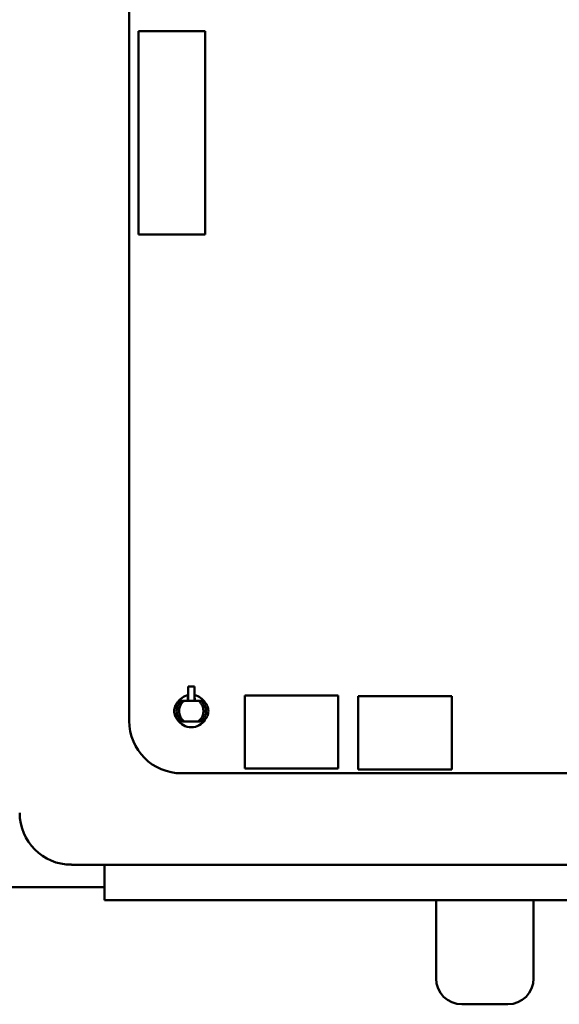
# Model space of a CAD drawing. Units: inches. Extents: x 2 to 86, y 1 to 67.
# Drawn here: x 55.9 to 57.1, y 28.4 to 30.6 of the extents above; entities that cross this region are included whole.
import ezdxf

# ---------------------------------------------------------------- set-up
doc = ezdxf.new("R2010")
doc.units = ezdxf.units.IN
doc.header["$LTSCALE"] = 4
doc.header["$MEASUREMENT"] = 0
doc.layers.add('Visible (ANSI)', color=7, linetype='Continuous', lineweight=50)

msp = doc.modelspace()

# ---------------------------------------------------------------- linework, layer by layer
at = {"layer": 'Visible (ANSI)'}
for p, q in [((56.1611, 29.0284), (56.1611, 32.3394)), ((56.1818, 30.5984), (56.1818, 30.1353)), ((56.3337, 30.5984), (56.1818, 30.5984)), ((56.3337, 30.1353), (56.3337, 30.5984)), ((56.1818, 30.1353), (56.3337, 30.1353)), ((56.2952, 29.1065), (56.2949, 29.0876)), ((56.2952, 29.0854), (56.2952, 29.1065)), ((56.2952, 29.1065), (56.2952, 29.1065)), ((56.3093, 29.1065), (56.2952, 29.1065)), ((56.3097, 29.0876), (56.3093, 29.1065)), ((56.3093, 29.1065), (56.3093, 29.1065)), ((56.3093, 29.1065), (56.3093, 29.0854)), ((56.2948, 29.0871), (56.2946, 29.0745)), ((56.2949, 29.0876), (56.2948, 29.0876)), ((56.3097, 29.0876), (56.3097, 29.0876)), ((56.31, 29.0745), (56.3097, 29.0871)), ((56.4241, 28.9201), (56.4241, 29.0867)), ((56.4241, 29.0867), (56.6368, 29.0867)), ((56.6368, 29.0867), (56.6368, 28.9201)), ((56.6825, 28.9182), (56.6825, 29.0848)), ((56.6825, 29.0848), (56.8952, 29.0848)), ((56.8952, 29.0848), (56.8952, 28.9182)), ((56.2806, 29.0745), (56.2752, 29.0745)), ((56.2862, 29.0745), (56.2806, 29.0745)), ((56.2951, 29.0745), (56.2951, 29.0764)), ((56.3023, 29.0745), (56.3183, 29.0745)), ((56.3094, 29.0764), (56.3095, 29.0745)), ((56.3239, 29.0745), (56.3183, 29.0745)), ((56.3293, 29.0745), (56.3239, 29.0745)), ((56.2806, 29.0274), (56.2752, 29.0274)), ((56.2862, 29.0274), (56.2806, 29.0274)), ((56.3183, 29.0274), (56.3023, 29.0274)), ((56.3239, 29.0274), (56.3183, 29.0274)), ((56.3293, 29.0274), (56.3239, 29.0274)), ((58.4603, 28.9093), (56.2801, 28.9093)), ((56.6368, 28.9201), (56.4241, 28.9201)), ((56.8952, 28.9182), (56.6825, 28.9182)), ((56.0293, 28.7013), (58.3379, 28.7013)), ((56.1046, 28.6801), (56.1046, 28.7013)), ((56.1046, 28.6203), (56.1046, 28.6801)), ((54.2246, 28.6502), (56.1046, 28.6502)), ((56.1046, 28.6203), (58.2902, 28.6203)), ((56.8595, 28.6203), (56.8595, 28.4425)), ((57.0816, 28.6203), (57.0816, 28.4425)), ((57.0228, 28.3836), (56.9183, 28.3836))]:
    msp.add_line(p, q, dxfattribs=at)
for centre, radius, start, end in [((56.3023, 29.0509), 0.0369, 101.6152, 147.7345), ((56.3023, 29.0509), 0.0369, 32.2649, 78.3842), ((56.2802, 29.0284), 0.1191, 180.0019, 269.9886), ((56.3023, 29.0509), 0.0369, 212.2646, 327.7347), ((56.0293, 28.819), 0.1176, 180, 270), ((56.9183, 28.4425), 0.0588, 180, 270), ((57.0228, 28.4425), 0.0588, 270, 0)]:
    msp.add_arc(centre, radius, start, end, dxfattribs=at)
for centre, major_axis, start_param, end_param in [((56.2951, 29.0764), (-0.00016, -0.00926), 1.570865, 2.906042), ((56.3095, 29.0764), (0.00016, -0.00926), 3.377143, 4.71232)]:
    msp.add_ellipse(centre, major_axis=major_axis, ratio=0.004074, start_param=start_param, end_param=end_param, dxfattribs=at)
for points, knots in [([(56.2752, 29.0274), (56.2738, 29.0285), (56.2724, 29.0297), (56.27, 29.0323), (56.2689, 29.0338), (56.266, 29.0383), (56.2647, 29.0417), (56.2636, 29.0471), (56.2634, 29.049), (56.2634, 29.0528), (56.2636, 29.0547), (56.2646, 29.0601), (56.266, 29.0635), (56.2689, 29.0681), (56.27, 29.0695), (56.2724, 29.0722), (56.2738, 29.0734), (56.2752, 29.0745)], [0, 0, 0, 0, 0.0292178, 0.0292178, 0.0583663, 0.0583663, 0.116981, 0.116981, 0.1477111, 0.1477111, 0.1784781, 0.1784781, 0.2373151, 0.2373151, 0.2665548, 0.2665548, 0.2958808, 0.2958808, 0.2958808, 0.2958808]), ([(56.2806, 29.0745), (56.2798, 29.0739), (56.279, 29.0732), (56.2776, 29.0719), (56.2769, 29.0712), (56.2749, 29.0689), (56.2738, 29.0673), (56.2721, 29.0644), (56.2715, 29.0632), (56.2697, 29.0585), (56.2689, 29.0547), (56.2689, 29.0472), (56.2696, 29.0434), (56.2715, 29.0387), (56.2721, 29.0375), (56.2737, 29.0346), (56.2749, 29.033), (56.2769, 29.0307), (56.2776, 29.03), (56.279, 29.0287), (56.2798, 29.028), (56.2806, 29.0274)], [-0.2918261, -0.2918261, -0.2918261, -0.2918261, -0.2757179, -0.2757179, -0.2598624, -0.2598624, -0.2279043, -0.2279043, -0.206643, -0.206643, -0.1462793, -0.1462793, -0.0858424, -0.0858424, -0.0645087, -0.0645087, -0.032452, -0.032452, -0.0162622, -0.0162622, 0, 0, 0, 0]), ([(56.2862, 29.0274), (56.2851, 29.0283), (56.2838, 29.0293), (56.2812, 29.0321), (56.2802, 29.0335), (56.279, 29.0352), (56.2785, 29.0362), (56.277, 29.0389), (56.2765, 29.0403), (56.2754, 29.0435), (56.2751, 29.0454), (56.2748, 29.0474), (56.2747, 29.048), (56.2745, 29.0504), (56.2746, 29.0518), (56.2747, 29.054), (56.2749, 29.0561), (56.2759, 29.0599), (56.2765, 29.0617), (56.2776, 29.0641), (56.2777, 29.0643), (56.2784, 29.0655), (56.2789, 29.0665), (56.2801, 29.0682), (56.2806, 29.069), (56.2814, 29.0699), (56.2816, 29.0701), (56.2826, 29.0713), (56.2833, 29.072), (56.2848, 29.0734), (56.2856, 29.074), (56.2862, 29.0745)], [-0.2697118, -0.2697118, -0.2697118, -0.2697118, -0.2563691, -0.2563691, -0.2421949, -0.2421949, -0.2311928, -0.2311928, -0.2146543, -0.2146543, -0.1761476, -0.1761476, -0.1599698, -0.1599698, -0.1122348, -0.1122348, -0.0688412, -0.0688412, -0.0461751, -0.0461751, -0.0433852, -0.0433852, -0.0333046, -0.0333046, -0.0243235, -0.0243235, -0.0219201, -0.0219201, -0.0130111, -0.0130111, 0, 0, 0, 0]), ([(56.2862, 29.0745), (56.2863, 29.0745), (56.2865, 29.0745), (56.2867, 29.0745), (56.287, 29.0745), (56.2873, 29.0745), (56.2877, 29.0745), (56.2882, 29.0745), (56.2887, 29.0745), (56.2893, 29.0745), (56.2899, 29.0745), (56.2905, 29.0745), (56.2911, 29.0745), (56.2918, 29.0745), (56.2926, 29.0745), (56.2934, 29.0745), (56.2942, 29.0745), (56.2951, 29.0745), (56.296, 29.0745), (56.297, 29.0745), (56.298, 29.0745), (56.299, 29.0745), (56.3001, 29.0745), (56.3012, 29.0745), (56.3023, 29.0745)], [0, 0, 0, 0, 0.000136378, 0.000136378, 0.000136378, 0.000286099, 0.000286099, 0.000286099, 0.00045365, 0.00045365, 0.00045365, 0.000599323, 0.000599323, 0.000599323, 0.000755321, 0.000755321, 0.000755321, 0.000920074, 0.000920074, 0.000920074, 0.001091227, 0.001091227, 0.001091227, 0.001269237, 0.001269237, 0.001269237, 0.001269237]), ([(56.3183, 29.0745), (56.3189, 29.0741), (56.3194, 29.0736), (56.3205, 29.0726), (56.3211, 29.0721), (56.3226, 29.0706), (56.3235, 29.0695), (56.3249, 29.0676), (56.3254, 29.0668), (56.3265, 29.0649), (56.3271, 29.0638), (56.3281, 29.0613), (56.3287, 29.0597), (56.3294, 29.0568), (56.3295, 29.0559), (56.33, 29.0527), (56.33, 29.0509), (56.3298, 29.0472), (56.3294, 29.0454), (56.3286, 29.042), (56.3281, 29.0405), (56.3266, 29.0371), (56.3255, 29.0349), (56.3232, 29.032), (56.3223, 29.031), (56.3202, 29.0289), (56.3192, 29.0281), (56.3183, 29.0274)], [0, 0, 0, 0, 0.011299, 0.011299, 0.022335, 0.022335, 0.0453282, 0.0453282, 0.0603992, 0.0603992, 0.0802416, 0.0802416, 0.1022274, 0.1022274, 0.1131123, 0.1131123, 0.1376046, 0.1376046, 0.1729305, 0.1729305, 0.2197579, 0.2197579, 0.2920481, 0.2920481, 0.3136819, 0.3136819, 0.3320762, 0.3320762, 0.3320762, 0.3320762]), ([(56.3239, 29.0745), (56.3247, 29.0739), (56.3255, 29.0732), (56.3269, 29.0719), (56.3276, 29.0712), (56.3296, 29.0689), (56.3308, 29.0673), (56.3324, 29.0644), (56.333, 29.0632), (56.3349, 29.0585), (56.3356, 29.0547), (56.3356, 29.0472), (56.3349, 29.0434), (56.333, 29.0387), (56.3324, 29.0375), (56.3308, 29.0346), (56.3296, 29.033), (56.3277, 29.0307), (56.327, 29.03), (56.3255, 29.0287), (56.3247, 29.028), (56.3239, 29.0274)], [0, 0, 0, 0, 0.0160631, 0.0160631, 0.0318743, 0.0318743, 0.0637431, 0.0637431, 0.0849449, 0.0849449, 0.1451398, 0.1451398, 0.2054077, 0.2054077, 0.2266818, 0.2266818, 0.2586489, 0.2586489, 0.2747935, 0.2747935, 0.2910102, 0.2910102, 0.2910102, 0.2910102]), ([(56.3293, 29.0274), (56.3307, 29.0285), (56.3321, 29.0297), (56.3345, 29.0323), (56.3356, 29.0338), (56.3385, 29.0383), (56.3399, 29.0417), (56.3409, 29.0471), (56.3411, 29.049), (56.3411, 29.0528), (56.3409, 29.0547), (56.3399, 29.0601), (56.3385, 29.0635), (56.3356, 29.0681), (56.3345, 29.0695), (56.3321, 29.0722), (56.3307, 29.0734), (56.3293, 29.0745)], [-0.2955317, -0.2955317, -0.2955317, -0.2955317, -0.2663484, -0.2663484, -0.2372343, -0.2372343, -0.1786888, -0.1786888, -0.1479949, -0.1479949, -0.1172642, -0.1172642, -0.0584966, -0.0584966, -0.0292914, -0.0292914, 0, 0, 0, 0]), ([(56.3023, 29.0274), (56.3012, 29.0274), (56.3001, 29.0274), (56.299, 29.0274), (56.298, 29.0274), (56.297, 29.0274), (56.296, 29.0274), (56.2951, 29.0274), (56.2942, 29.0274), (56.2934, 29.0274), (56.2926, 29.0274), (56.2918, 29.0274), (56.2911, 29.0274), (56.2905, 29.0274), (56.2899, 29.0274), (56.2893, 29.0274), (56.2887, 29.0274), (56.2882, 29.0274), (56.2877, 29.0274), (56.2873, 29.0274), (56.287, 29.0274), (56.2867, 29.0274), (56.2865, 29.0274), (56.2863, 29.0274), (56.2862, 29.0274)], [0, 0, 0, 0, 0.000178383, 0.000178383, 0.000178383, 0.000349896, 0.000349896, 0.000349896, 0.000514994, 0.000514994, 0.000514994, 0.00067132, 0.00067132, 0.00067132, 0.000817299, 0.000817299, 0.000817299, 0.000985202, 0.000985202, 0.000985202, 0.001135237, 0.001135237, 0.001135237, 0.001271902, 0.001271902, 0.001271902, 0.001271902])]:
    msp.add_open_spline(points, degree=3, knots=knots, dxfattribs=at)

doc.saveas('drawing.dxf')
